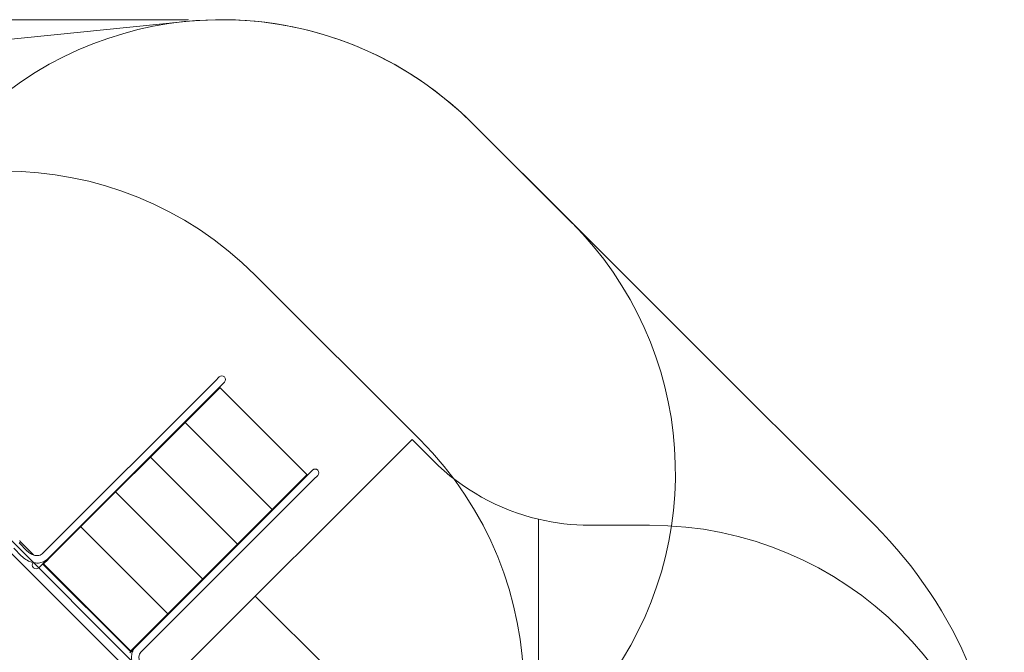
# Model space of a CAD drawing. Units: millimetres. Extents: x 8152 to 20838, y 4974 to 15992.
# Drawn here: x 16398 to 20838, y 13136 to 15992 of the extents above; entities that cross this region are included whole.
import ezdxf

# ---------------------------------------------------------------- set-up
doc = ezdxf.new("R2010")
doc.units = ezdxf.units.MM
doc.header["$LTSCALE"] = 75
doc.layers.add('Dimension (ISO)', color=7, linetype='Continuous', lineweight=18)
doc.layers.add('Visible (ISO)', color=7, linetype='Continuous', lineweight=18)
doc.layers.add('Fall Zone', color=5, linetype='Continuous', lineweight=20, true_color=0x0000ff)
doc.styles.add('Note Text (ISO)', font='tahoma.ttf')
doc.dimstyles.new('Aplay Dimension Styles M', dxfattribs={"dimscale": 75, "dimtxt": 2.5, "dimasz": 2.5, "dimexe": 3.175, "dimexo": 2, "dimgap": 0.762, "dimtad": 1, "dimdec": 1, "dimlfac": 0.001, "dimrnd": 1e-08, "dimzin": 0, "dimdsep": 46, "dimtxsty": 'Note Text (ISO)', "dimcen": 0.09, "dimdle": 10, "dimclrd": 256, "dimclre": 256, "dimclrt": 7, "dimadec": 0, "dimazin": 0, "dimtfac": 1.40208, "dimtofl": 0, "dimtmove": 0, "dimatfit": 3, "dimfxl": 1, "dimtolj": 1, "dimtzin": 0, "dimlwd": -1, "dimlwe": -1, "dimarcsym": 0})

# ---------------------------------------------------------------- blocks, each defined once
blk = doc.blocks.new('*D47')
at = {"layer": 'Defpoints', "color": 0, "transparency": 16777216}
for p in [(8407.9, 15991.8), (17308.8, 15991.8), (11158.1, 5716.1)]:
    blk.add_point(p, dxfattribs=at)
at = {"layer": 'Dimension (ISO)', "transparency": 16777216}
for p, q in [((17158.8, 15991.8), (8169.7, 15991.8)), ((8407.9, 5903.6), (8407.9, 15804.3)), ((11008.1, 5716.1), (8169.7, 5716.1))]:
    blk.add_line(p, q, dxfattribs=at)
for points in [[(8376.6, 15804.3), (8439.1, 15804.3), (8407.9, 15991.8)], [(8376.6, 5903.6), (8439.1, 5903.6), (8407.9, 5716.1)]]:
    blk.add_solid(points, dxfattribs=at)
at = {"layer": 'Dimension (ISO)', "color": 7, "transparency": 16777216, "insert": (8155.4, 10854), "char_height": 187.5, "attachment_point": 2, "rotation": 90, "style": 'Note Text (ISO)'}
blk.add_mtext('\\A1;10.3 m', dxfattribs=at)

msp = doc.modelspace()

# ---------------------------------------------------------------- linework, layer by layer
at = {"layer": 'Fall Zone', "color": 7}
for p, q in [((12537.35, 15516.54), (17147.52, 15983.7)), ((18440.19, 15523.22), (20252.19, 13711.22))]:
    msp.add_line(p, q, dxfattribs=at)
at = {"layer": 'Fall Zone'}
for p, q in [((18440.19, 15523.22), (18886.19, 15077.22)), ((17459.8, 14839.29), (18202.26, 14096.83)), ((15197.06, 14803.94), (18166.91, 11834.09)), ((18166.91, 14096.83), (15197.06, 11126.98)), ((18166.91, 14096.83), (18260.96, 14002.78)), ((18737.98, 13736.72), (18737.98, 9830.35)), ((18968.06, 13709.89), (19237.98, 13709.89)), ((16317.57, 13625.44), (16988.41, 12954.6))]:
    msp.add_line(p, q, dxfattribs=at)
at = {"layer": 'Fall Zone', "color": 1, "true_color": 0xff0000}
msp.add_line((17459.8, 13389.73), (17803.67, 13045.86), dxfattribs=at)
at = {"layer": 'Fall Zone'}
for centre, radius, start, end in [((17308.82, 14391.85), 1600, 45, 127), ((16328.43, 13707.92), 1600, 45, 135), ((17754.82, 13945.85), 1600, 323, 45), ((17070.89, 12965.46), 1600, 315, 45), ((18968.06, 14709.89), 1000, 225, 256.69789), ((18968.06, 14709.89), 1000, 256.69789, 270), ((19237.98, 12109.89), 1600, 0, 90), ((14438.51, 11088.04), 2160, 0, 90)]:
    msp.add_arc(centre, radius, start, end, dxfattribs=at)
at = {"layer": 'Fall Zone', "color": 7}
for centre, radius, start, end in [((17308.82, 14391.85), 1600, 45, 95.78616), ((18837.98, 12297.01), 2000, 0, 45)]:
    msp.add_arc(centre, radius, start, end, dxfattribs=at)
at = {"layer": 'Visible (ISO)'}
for p, q in [((16499.05, 13580.78), (17280.01, 14361.74)), ((17297.56, 14379.29), (17280.01, 14361.74)), ((17303.84, 14337.91), (17321.38, 14355.46)), ((16522.87, 13556.95), (17303.84, 14337.91)), ((17298.66, 14328.84), (16526.71, 13556.9)), ((17298.16, 14332.23), (17298.66, 14328.84)), ((17695.94, 13935.93), (17298.9, 14332.97)), ((17537.02, 13780.9), (17143.87, 14174.05)), ((17380.04, 13623.92), (16986.89, 14017.07)), ((17718.43, 13958.42), (17700.88, 13940.87)), ((17691.81, 13935.69), (16919.87, 13163.75)), ((16919.92, 13159.91), (17700.88, 13940.87)), ((16943.74, 13136.08), (17724.71, 13917.04)), ((17695.2, 13935.19), (17691.81, 13935.69)), ((17724.71, 13917.04), (17742.25, 13934.59)), ((17223.06, 13466.94), (16829.91, 13860.09)), ((17066.08, 13309.96), (16672.93, 13703.11)), ((16461.08, 13575.28), (16399.63, 13636.72)), ((16406.6, 13570.57), (16371.32, 13605.85)), ((16430.43, 13594.4), (16395.15, 13629.68)), ((16522.87, 13556.95), (16497.09, 13531.16)), ((16525.48, 13555.67), (16505.35, 13535.53)), ((16526.71, 13556.9), (16525.48, 13555.67)), ((16483.46, 13517.53), (16497.09, 13531.16)), ((16898.18, 13138.17), (16501.14, 13535.21)), ((16502.27, 13536.34), (16503.51, 13535.1)), ((16899.31, 13139.3), (16502.27, 13536.34)), ((16505.35, 13535.53), (16503.4, 13537.47)), ((16900.44, 13140.43), (16503.4, 13537.47)), ((16505.91, 13530.44), (16507.04, 13531.57)), ((16894.54, 13144.07), (16893.41, 13142.94)), ((16919.92, 13159.91), (16894.13, 13134.12)), ((16898.5, 13142.38), (16918.64, 13162.52)), ((16918.64, 13162.52), (16919.87, 13163.75)), ((16899.31, 13139.3), (16898.07, 13140.54)), ((16900.44, 13140.43), (16898.5, 13142.38))]:
    msp.add_line(p, q, dxfattribs=at)
for centre, radius, start, end in [((17309.47, 14367.37), 16.85, 315, 135), ((17730.34, 13946.5), 16.85, 315, 135), ((16393.13, 13636.86), 6.5, 315, 45), ((16471.55, 13529.45), 16.85, 137.04917, 315)]:
    msp.add_arc(centre, radius, start, end, dxfattribs=at)
for points, knots in [([(16499.05, 13580.78), (16496.6, 13578.33), (16493.63, 13576.37), (16486.45, 13573.56), (16482.22, 13572.73), (16472.83, 13572.62), (16467.7, 13573.33), (16457.32, 13576.36), (16452.11, 13578.61), (16442, 13584.49), (16437.12, 13588.11), (16431.91, 13592.95), (16431.16, 13593.66), (16430.43, 13594.4)], [3.1415927, 3.1415927, 3.1415927, 3.1415927, 3.4557519, 3.4557519, 3.7699112, 3.7699112, 4.0772489, 4.0772489, 4.3706612, 4.3706612, 4.6626474, 4.6626474, 4.712389, 4.712389, 4.712389, 4.712389]), ([(16522.87, 13556.95), (16517.66, 13551.73), (16511.44, 13547.53), (16497.58, 13541.45), (16489.92, 13539.67), (16473.67, 13538.57), (16465.07, 13539.44), (16448.15, 13543.64), (16439.83, 13546.99), (16424.07, 13555.75), (16416.63, 13561.17), (16408.78, 13568.43), (16407.68, 13569.49), (16406.6, 13570.57)], [3.1415927, 3.1415927, 3.1415927, 3.1415927, 3.4239361, 3.4239361, 3.7175688, 3.7175688, 4.031728, 4.031728, 4.3458873, 4.3458873, 4.6600466, 4.6600466, 4.712389, 4.712389, 4.712389, 4.712389]), ([(16919.92, 13159.91), (16914.7, 13154.69), (16910.5, 13148.47), (16904.42, 13134.61), (16902.64, 13126.95), (16901.54, 13110.7), (16902.4, 13102.1), (16906.61, 13085.18), (16909.96, 13076.86), (16918.72, 13061.1), (16924.14, 13053.66), (16931.4, 13045.81), (16932.46, 13044.71), (16933.54, 13043.63)], [6.2831853, 6.2831853, 6.2831853, 6.2831853, 6.5655288, 6.5655288, 6.8591614, 6.8591614, 7.1733207, 7.1733207, 7.4874799, 7.4874799, 7.8016392, 7.8016392, 7.8539816, 7.8539816, 7.8539816, 7.8539816]), ([(16943.74, 13136.08), (16941.3, 13133.63), (16939.34, 13130.66), (16936.53, 13123.48), (16935.7, 13119.25), (16935.59, 13109.86), (16936.3, 13104.73), (16939.33, 13094.36), (16941.58, 13089.14), (16947.45, 13079.03), (16951.08, 13074.15), (16955.91, 13068.94), (16956.63, 13068.19), (16957.37, 13067.46)], [6.2831853, 6.2831853, 6.2831853, 6.2831853, 6.5973446, 6.5973446, 6.9115038, 6.9115038, 7.2188415, 7.2188415, 7.5122538, 7.5122538, 7.8042401, 7.8042401, 7.8539816, 7.8539816, 7.8539816, 7.8539816])]:
    msp.add_open_spline(points, degree=3, knots=knots, dxfattribs=at)

# ---------------------------------------------------------------- dimensions: what is measured, and where the dimension line sits
at = {"layer": 'Dimension (ISO)'}
dim = msp.add_linear_dim(base=(8407.87, 15991.85), p1=(11158.13, 5716.11), p2=(17308.82, 15991.85), angle=90, text='<> m', dimstyle='Aplay Dimension Styles M', override={"dimgap": 0.762, "dimdec": 1, "dimlfac": 0.001, "dimpost": '', "dimtol": 0, "dimlim": 0, "dimtp": 0, "dimtm": 0, "dimtdec": 2, "dimatfit": 1}, dxfattribs=at)
dim.commit()
dim.dimension.update_dxf_attribs({"geometry": '*D47', "text_midpoint": (8407.87, 10853.98), "dimtype": 160})

doc.saveas('drawing.dxf')
